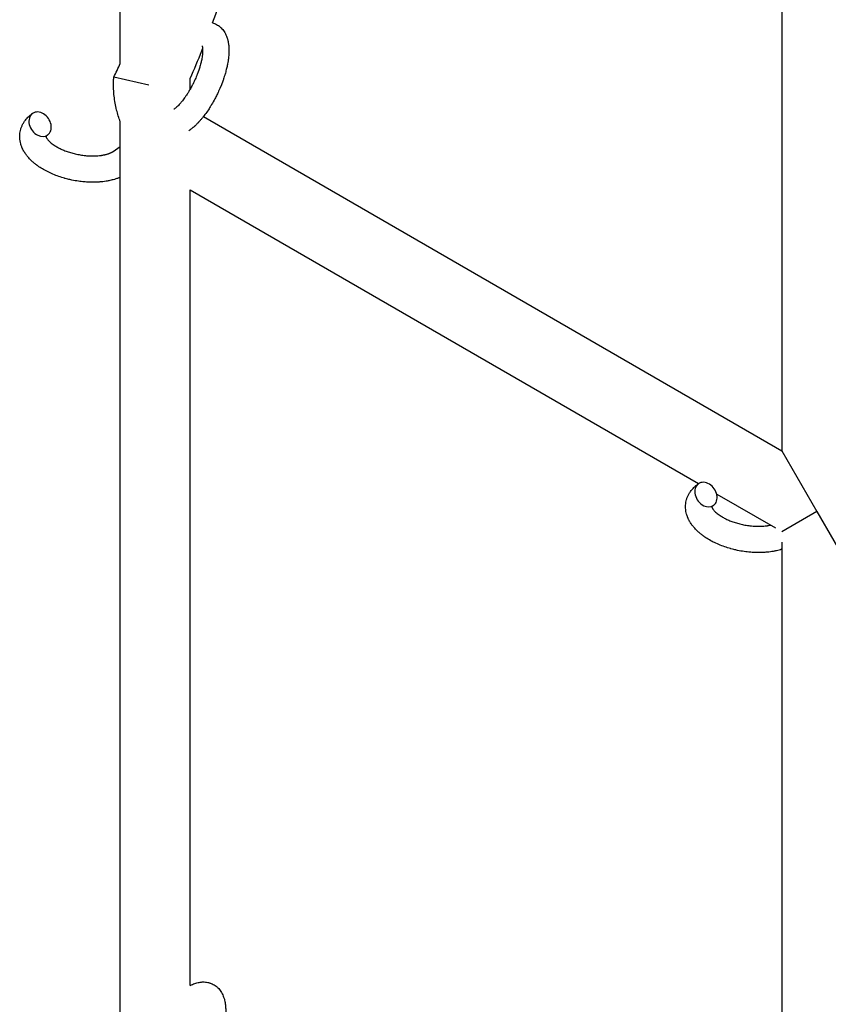
# Model space of a CAD drawing. Units: millimetres. Extents: x -5401 to 7886, y -6929 to 6915.
# Drawn here: x 3002 to 3186, y -3818 to -3594 of the extents above; entities that cross this region are included whole.
import ezdxf

# ---------------------------------------------------------------- set-up
doc = ezdxf.new("R2010")
doc.units = ezdxf.units.MM

# ---------------------------------------------------------------- blocks, each defined once
blk = doc.blocks.new('ИТ-04')
for p, q in [((6529.64, -3602.44), (6529.64, -3441.41)), ((6680.75, -3503.88), (6680.75, -3690.85)), ((6536.16, -3607.37), (6528.16, -3605.59)), ((6545.64, -3608.28), (6545.64, -3605.86)), ((6529.64, -3843.75), (6529.64, -3615.74)), ((6548.63, -3614.58), (6680.75, -3690.85)), ((6527.99, -3622.53), (6529.64, -3621.39)), ((6545.64, -3631.32), (6661.74, -3698.35)), ((6545.64, -3812.9), (6545.64, -3631.32)), ((6680.75, -3690.85), (6688.75, -3704.71)), ((6665.88, -3700.74), (6679.27, -3708.47)), ((6688.75, -3704.71), (6680.75, -3709.33)), ((6688.75, -3704.71), (6696.75, -3718.56)), ((6680.75, -3711.72), (6680.75, -3898.7))]:
    blk.add_line(p, q)
for centre, start_param, end_param in [((6547.23, -3596.8), 5.973484, 6.053873), ((6511.33, -3616.31), 0, 3.141593), ((6511.33, -3616.31), 3.141593, 5.355092), ((6511.33, -3616.31), 5.355092, 6.283185), ((6663.42, -3700.84), 3.141593, 5.355092), ((6663.42, -3700.84), 0, 3.141593), ((6663.42, -3700.84), 5.355092, 6.283185)]:
    blk.add_ellipse(centre, major_axis=(1.71, -2.47), ratio=0.769885, start_param=start_param, end_param=end_param)
for points, knots in [([(6550.71, -3593.17), (6551.73, -3590.54), (6552.58, -3587.84), (6556.03, -3576.97), (6558.12, -3568.62), (6561.27, -3551.74), (6562.32, -3543.21), (6563.36, -3526.07), (6563.35, -3517.47), (6562.28, -3500.33), (6561.22, -3491.8), (6558.05, -3474.92), (6555.95, -3466.58), (6551.13, -3451.47), (6548.26, -3444.77), (6545.64, -3437.99)], [0.0960607, 0.0960607, 0.0960607, 0.0960607, 0.1431078, 0.1431078, 0.2862157, 0.2862157, 0.4293235, 0.4293235, 0.5724314, 0.5724314, 0.7155392, 0.7155392, 0.858647, 0.858647, 0.9799114, 0.9799114, 0.9799114, 0.9799114]), ([(6550.71, -3593.17), (6550.78, -3593.18), (6550.84, -3593.2), (6551.06, -3593.28), (6551.23, -3593.35), (6551.54, -3593.49), (6551.7, -3593.58), (6551.99, -3593.76), (6552.14, -3593.86), (6552.34, -3594.02), (6552.4, -3594.07), (6552.53, -3594.18), (6552.59, -3594.24), (6552.66, -3594.3), (6552.66, -3594.31), (6552.8, -3594.44), (6552.92, -3594.57), (6553.15, -3594.86), (6553.27, -3595.01), (6553.47, -3595.32), (6553.57, -3595.49), (6553.75, -3595.84), (6553.83, -3596.03), (6553.91, -3596.22), (6553.91, -3596.22), (6553.97, -3596.37), (6554.02, -3596.5), (6554.1, -3596.74), (6554.12, -3596.84), (6554.17, -3596.99), (6554.18, -3597.05), (6554.2, -3597.13), (6554.21, -3597.15), (6554.25, -3597.35), (6554.29, -3597.53), (6554.35, -3597.85), (6554.36, -3597.99), (6554.39, -3598.14), (6554.39, -3598.15), (6554.39, -3598.19), (6554.4, -3598.23), (6554.41, -3598.39), (6554.42, -3598.52), (6554.44, -3598.66), (6554.44, -3598.67), (6554.44, -3598.72), (6554.44, -3598.77), (6554.45, -3598.88), (6554.45, -3598.95), (6554.45, -3599.01), (6554.46, -3599.02), (6554.46, -3599.06), (6554.46, -3599.09), (6554.46, -3599.28), (6554.46, -3599.44), (6554.46, -3599.61), (6554.46, -3599.62), (6554.46, -3599.75), (6554.46, -3599.88), (6554.45, -3600.1), (6554.45, -3600.19), (6554.42, -3600.5), (6554.41, -3600.71), (6554.36, -3601.24), (6554.32, -3601.56), (6554.23, -3602.1), (6554.19, -3602.32), (6554.15, -3602.56), (6554.15, -3602.58), (6554.12, -3602.68), (6554.11, -3602.77), (6554.02, -3603.19), (6553.95, -3603.52), (6553.77, -3604.2), (6553.67, -3604.55), (6553.55, -3604.97), (6553.53, -3605.05), (6553.44, -3605.34), (6553.38, -3605.54), (6553.23, -3605.98), (6553.15, -3606.22), (6553, -3606.61), (6552.94, -3606.77), (6552.88, -3606.95), (6552.87, -3606.98), (6552.84, -3607.03), (6552.83, -3607.06), (6552.77, -3607.24), (6552.71, -3607.38), (6552.64, -3607.55), (6552.63, -3607.58), (6552.59, -3607.67), (6552.56, -3607.74), (6552.36, -3608.24), (6552.16, -3608.66), (6551.97, -3609.09), (6551.97, -3609.09), (6551.95, -3609.12), (6551.94, -3609.14), (6551.78, -3609.48), (6551.63, -3609.79), (6551.4, -3610.24), (6551.32, -3610.39), (6551.01, -3610.97), (6550.77, -3611.4), (6550.36, -3612.07), (6550.21, -3612.32), (6549.96, -3612.72), (6549.86, -3612.87), (6549.51, -3613.4), (6549.25, -3613.76), (6548.87, -3614.27), (6548.75, -3614.43), (6548.49, -3614.76), (6548.34, -3614.94), (6548.06, -3615.27), (6547.93, -3615.43), (6547.76, -3615.62), (6547.72, -3615.66), (6547.68, -3615.7), (6547.67, -3615.71), (6547.62, -3615.77), (6547.58, -3615.81), (6547.5, -3615.91), (6547.45, -3615.96), (6547.39, -3616.01), (6547.39, -3616.02), (6547.31, -3616.09), (6547.25, -3616.17), (6547.11, -3616.3), (6547.04, -3616.37), (6546.88, -3616.53), (6546.77, -3616.63), (6546.66, -3616.73), (6546.66, -3616.74), (6546.64, -3616.76), (6546.63, -3616.77), (6546.54, -3616.85), (6546.46, -3616.92), (6546.34, -3617.02), (6546.3, -3617.06), (6546.13, -3617.2), (6546.01, -3617.3), (6545.83, -3617.45), (6545.76, -3617.5), (6545.57, -3617.64), (6545.44, -3617.74), (6545.31, -3617.83)], [19.864454, 19.864454, 19.864454, 19.864454, 20.544166, 20.544166, 22.379396, 22.379396, 24.201978, 24.201978, 26.035285, 26.035285, 26.908625, 26.908625, 27.804597, 27.804597, 27.902791, 27.902791, 29.829026, 29.829026, 31.840388, 31.840388, 33.966332, 33.966332, 36.162707, 36.162707, 36.238629, 36.238629, 37.845107, 37.845107, 38.961572, 38.961572, 39.623994, 39.623994, 39.848022, 39.848022, 41.850937, 41.850937, 43.411532, 43.411532, 43.493869, 43.493869, 43.851835, 43.851835, 45.244382, 45.244382, 45.325434, 45.325434, 45.846808, 45.846808, 46.479913, 46.479913, 46.559308, 46.559308, 46.880344, 46.880344, 48.516477, 48.516477, 48.599857, 48.599857, 49.895381, 49.895381, 50.786687, 50.786687, 52.910419, 52.910419, 55.923427, 55.923427, 57.979686, 57.979686, 58.110248, 58.110248, 58.931046, 58.931046, 61.927033, 61.927033, 64.989532, 64.989532, 65.697014, 65.697014, 67.467525, 67.467525, 69.543357, 69.543357, 70.902592, 70.902592, 71.126108, 71.126108, 71.396505, 71.396505, 72.641228, 72.641228, 72.885082, 72.885082, 73.462987, 73.462987, 77.212003, 77.212003, 77.219253, 77.219253, 77.458057, 77.458057, 80.211549, 80.211549, 81.536079, 81.536079, 85.528742, 85.528742, 87.96927, 87.96927, 89.444695, 89.444695, 93.285903, 93.285903, 94.970583, 94.970583, 97.048697, 97.048697, 98.912678, 98.912678, 99.386212, 99.386212, 99.520474, 99.520474, 100.064493, 100.064493, 100.723485, 100.723485, 100.805961, 100.805961, 101.729175, 101.729175, 102.644445, 102.644445, 104.028891, 104.028891, 104.096177, 104.096177, 104.29249, 104.29249, 105.280101, 105.280101, 105.884556, 105.884556, 107.484051, 107.484051, 108.303506, 108.303506, 110, 110, 110, 110]), ([(6548.33, -3598.42), (6548.33, -3598.42), (6548.33, -3598.42), (6548.34, -3598.44), (6548.35, -3598.47), (6548.37, -3598.54), (6548.38, -3598.59), (6548.41, -3598.72), (6548.42, -3598.8), (6548.43, -3598.88), (6548.43, -3598.88), (6548.44, -3598.96), (6548.45, -3599.04), (6548.45, -3599.13), (6548.45, -3599.14), (6548.46, -3599.17), (6548.46, -3599.19), (6548.46, -3599.24), (6548.46, -3599.27), (6548.46, -3599.33), (6548.46, -3599.36), (6548.46, -3599.42), (6548.46, -3599.46), (6548.46, -3599.57), (6548.46, -3599.63), (6548.46, -3599.71), (6548.46, -3599.71), (6548.46, -3599.81), (6548.45, -3599.92), (6548.44, -3600.08), (6548.44, -3600.14), (6548.42, -3600.28), (6548.42, -3600.36), (6548.4, -3600.54), (6548.38, -3600.63), (6548.35, -3600.9), (6548.32, -3601.1), (6548.25, -3601.45), (6548.22, -3601.61), (6548.16, -3601.9), (6548.13, -3602.03), (6548.02, -3602.47), (6547.94, -3602.79), (6547.81, -3603.24), (6547.77, -3603.36), (6547.68, -3603.64), (6547.63, -3603.8), (6547.56, -3604.02), (6547.54, -3604.08), (6547.42, -3604.42), (6547.31, -3604.7), (6547.18, -3605.05), (6547.14, -3605.14), (6546.96, -3605.59), (6546.8, -3605.96), (6546.55, -3606.51), (6546.46, -3606.69), (6546.36, -3606.91), (6546.33, -3606.96), (6546.29, -3607.05), (6546.26, -3607.11), (6546.19, -3607.25), (6546.14, -3607.34), (6545.95, -3607.72), (6545.79, -3607.99), (6545.6, -3608.35), (6545.56, -3608.41), (6545.45, -3608.6), (6545.38, -3608.71), (6545.31, -3608.83), (6545.31, -3608.84), (6545.3, -3608.85), (6545.3, -3608.85), (6545.18, -3609.05), (6545.05, -3609.26), (6544.83, -3609.59), (6544.74, -3609.73), (6544.6, -3609.94), (6544.54, -3610.02), (6544.43, -3610.18), (6544.38, -3610.25), (6544.21, -3610.48), (6544.1, -3610.63), (6543.9, -3610.89), (6543.82, -3610.99), (6543.72, -3611.11), (6543.71, -3611.12), (6543.53, -3611.34), (6543.35, -3611.55), (6543.14, -3611.77), (6543.11, -3611.81), (6542.97, -3611.95), (6542.86, -3612.07), (6542.64, -3612.29), (6542.52, -3612.4), (6542.29, -3612.59), (6542.18, -3612.68), (6542.06, -3612.77), (6542.05, -3612.79), (6541.98, -3612.83), (6541.94, -3612.87), (6541.89, -3612.9)], [0, 0, 0, 0, 1.575291, 1.575291, 3.090668, 3.090668, 4.92829, 4.92829, 6.675585, 6.675585, 6.765911, 6.765911, 8.207292, 8.207292, 8.396707, 8.396707, 8.690182, 8.690182, 9.246312, 9.246312, 9.625246, 9.625246, 10.207237, 10.207237, 11.124368, 11.124368, 11.189885, 11.189885, 12.507562, 12.507562, 13.202993, 13.202993, 14.189744, 14.189744, 15.216101, 15.216101, 17.22641, 17.22641, 18.861106, 18.861106, 20.100402, 20.100402, 23.081764, 23.081764, 24.172741, 24.172741, 25.582052, 25.582052, 26.154993, 26.154993, 28.573757, 28.573757, 29.309831, 29.309831, 32.539532, 32.539532, 34.153673, 34.153673, 34.555117, 34.555117, 35.03415, 35.03415, 35.841387, 35.841387, 38.455407, 38.455407, 39.106429, 39.106429, 40.226327, 40.226327, 40.272175, 40.272175, 40.286848, 40.286848, 42.296797, 42.296797, 43.715298, 43.715298, 44.576436, 44.576436, 45.407113, 45.407113, 47.15712, 47.15712, 48.427705, 48.427705, 48.594169, 48.594169, 51.344369, 51.344369, 51.862928, 51.862928, 53.626617, 53.626617, 55.650267, 55.650267, 57.673918, 57.673918, 58.013622, 58.013622, 59, 59, 59, 59]), ([(6545.64, -3605.86), (6546.54, -3603.77), (6547.42, -3601.66), (6548.34, -3599.41), (6548.4, -3599.26), (6548.45, -3599.12)], [0.0200886, 0.0200886, 0.0200886, 0.0200886, 0.05809128, 0.05809128, 0.06068323, 0.06068323, 0.06068323, 0.06068323]), ([(6529.64, -3615.74), (6529.35, -3614.86), (6529.03, -3613.98), (6528.55, -3612.03), (6528.36, -3610.97), (6528.13, -3608.82), (6528.08, -3607.74), (6528.12, -3606.31), (6528.13, -3605.95), (6528.16, -3605.59)], [0.616437, 0.616437, 0.616437, 0.616437, 0.7200573, 0.7200573, 0.8400668, 0.8400668, 0.9600764, 0.9600764, 1, 1, 1, 1]), ([(6529.64, -3628.43), (6529.54, -3628.47), (6529.44, -3628.51), (6529.32, -3628.56), (6529.3, -3628.57), (6529.19, -3628.61), (6529.11, -3628.64), (6528.9, -3628.71), (6528.77, -3628.75), (6528.64, -3628.8), (6528.63, -3628.8), (6528.43, -3628.87), (6528.23, -3628.92), (6527.71, -3629.07), (6527.36, -3629.14), (6526.98, -3629.23), (6526.95, -3629.23), (6526.91, -3629.24), (6526.91, -3629.24), (6526.74, -3629.27), (6526.58, -3629.3), (6526.17, -3629.36), (6525.93, -3629.4), (6525.53, -3629.44), (6525.38, -3629.46), (6524.94, -3629.5), (6524.66, -3629.52), (6524.29, -3629.54), (6524.19, -3629.54), (6524.04, -3629.55), (6523.99, -3629.55), (6523.79, -3629.55), (6523.65, -3629.56), (6523.44, -3629.56), (6523.37, -3629.56), (6523.28, -3629.56), (6523.25, -3629.56), (6523.21, -3629.56), (6523.18, -3629.56), (6523.11, -3629.56), (6523.05, -3629.56), (6522.97, -3629.56), (6522.94, -3629.56), (6522.47, -3629.53), (6522.03, -3629.51), (6521.58, -3629.49), (6521.57, -3629.49), (6521.56, -3629.48), (6521.55, -3629.48), (6521.53, -3629.48), (6521.51, -3629.48), (6521.25, -3629.46), (6521, -3629.43), (6520.52, -3629.38), (6520.3, -3629.35), (6519.57, -3629.25), (6519.06, -3629.16), (6518.26, -3628.99), (6517.96, -3628.92), (6517.46, -3628.8), (6517.25, -3628.74), (6517.01, -3628.68), (6516.97, -3628.67), (6516.49, -3628.52), (6516.04, -3628.39), (6515.14, -3628.08), (6514.69, -3627.9), (6513.82, -3627.54), (6513.4, -3627.34), (6512.6, -3626.94), (6512.22, -3626.73), (6511.49, -3626.29), (6511.15, -3626.07), (6510.76, -3625.79), (6510.71, -3625.75), (6510.45, -3625.56), (6510.25, -3625.4), (6510, -3625.21), (6509.95, -3625.17), (6509.71, -3624.96), (6509.51, -3624.79), (6509.32, -3624.6), (6509.31, -3624.6), (6509.3, -3624.59), (6509.3, -3624.58), (6509.16, -3624.45), (6509.03, -3624.32), (6508.8, -3624.08), (6508.7, -3623.96), (6508.56, -3623.8), (6508.52, -3623.75), (6508.47, -3623.69), (6508.46, -3623.68), (6508.4, -3623.61), (6508.35, -3623.54), (6508.17, -3623.31), (6508.05, -3623.15), (6507.77, -3622.74), (6507.62, -3622.49), (6507.44, -3622.15), (6507.4, -3622.07), (6507.29, -3621.85), (6507.23, -3621.71), (6507.16, -3621.55), (6507.15, -3621.53), (6507.05, -3621.27), (6506.97, -3621.03), (6506.84, -3620.57), (6506.8, -3620.36), (6506.75, -3620.12), (6506.75, -3620.1), (6506.71, -3619.85), (6506.68, -3619.62), (6506.66, -3619.17), (6506.66, -3618.94), (6506.69, -3618.5), (6506.72, -3618.28), (6506.79, -3617.85), (6506.84, -3617.63), (6506.93, -3617.33), (6506.96, -3617.25), (6507.04, -3617.04), (6507.08, -3616.92), (6507.22, -3616.6), (6507.31, -3616.4), (6507.53, -3616), (6507.65, -3615.81), (6507.9, -3615.47), (6508.02, -3615.32), (6508.17, -3615.13), (6508.2, -3615.1), (6508.23, -3615.06), (6508.24, -3615.06), (6508.28, -3615.01), (6508.33, -3614.95), (6508.49, -3614.79), (6508.61, -3614.67), (6508.73, -3614.55), (6508.74, -3614.54), (6508.94, -3614.36), (6509.14, -3614.19), (6509.44, -3613.97), (6509.53, -3613.9), (6509.62, -3613.84)], [6.743231, 6.743231, 6.743231, 6.743231, 7.783705, 7.783705, 8.017823, 8.017823, 8.872734, 8.872734, 10.121087, 10.121087, 10.239693, 10.239693, 12.120776, 12.120776, 15.322865, 15.322865, 15.656599, 15.656599, 15.663143, 15.663143, 17.189745, 17.189745, 19.31373, 19.31373, 20.688197, 20.688197, 23.076261, 23.076261, 23.913976, 23.913976, 24.339738, 24.339738, 25.541324, 25.541324, 26.111915, 26.111915, 26.301489, 26.301489, 26.513619, 26.513619, 26.933084, 26.933084, 27.196506, 27.196506, 30.801276, 30.801276, 30.878715, 30.878715, 30.948671, 30.948671, 31.049756, 31.049756, 33.10809, 33.10809, 34.913355, 34.913355, 39.043225, 39.043225, 41.493032, 41.493032, 43.237001, 43.237001, 43.518611, 43.518611, 47.325781, 47.325781, 51.320715, 51.320715, 55.225404, 55.225404, 59.037147, 59.037147, 62.747048, 62.747048, 63.381704, 63.381704, 65.763728, 65.763728, 66.339981, 66.339981, 68.819528, 68.819528, 68.905619, 68.905619, 68.977034, 68.977034, 70.753972, 70.753972, 72.272022, 72.272022, 72.931361, 72.931361, 73.022459, 73.022459, 73.882945, 73.882945, 75.952545, 75.952545, 78.914214, 78.914214, 79.898581, 79.898581, 81.465738, 81.465738, 81.703915, 81.703915, 84.33989, 84.33989, 86.632353, 86.632353, 86.847338, 86.847338, 89.254604, 89.254604, 91.590734, 91.590734, 93.883705, 93.883705, 96.160269, 96.160269, 97.134274, 97.134274, 98.446054, 98.446054, 100.765871, 100.765871, 103.145634, 103.145634, 105.150939, 105.150939, 105.611524, 105.611524, 105.667888, 105.667888, 106.380473, 106.380473, 108.08174, 108.08174, 108.189395, 108.189395, 110.903181, 110.903181, 112, 112, 112, 112]), ([(6513.03, -3618.77), (6512.97, -3618.82), (6512.91, -3618.87), (6512.86, -3618.91), (6512.85, -3618.92), (6512.81, -3618.95), (6512.78, -3618.98), (6512.72, -3619.04), (6512.71, -3619.06), (6512.68, -3619.1), (6512.67, -3619.11), (6512.67, -3619.12), (6512.67, -3619.12), (6512.66, -3619.13), (6512.66, -3619.14), (6512.66, -3619.13), (6512.66, -3619.13), (6512.66, -3619.12), (6512.66, -3619.12), (6512.66, -3619.12)], [0, 0, 0, 0, 2, 2, 2.214263, 2.214263, 3.942695, 3.942695, 5.758704, 5.758704, 7.37728, 7.37728, 7.475749, 7.475749, 9.118858, 9.118858, 9.481056, 9.481056, 9.552246, 9.552246, 9.552246, 9.552246]), ([(6512.66, -3619.13), (6512.66, -3619.13), (6512.66, -3619.13), (6512.66, -3619.14), (6512.66, -3619.13), (6512.66, -3619.13), (6512.66, -3619.12), (6512.66, -3619.12), (6512.66, -3619.12), (6512.66, -3619.12)], [0.931443, 0.931443, 0.931443, 0.931443, 0.965483, 0.965483, 1.745999, 1.745999, 2.945999, 2.945999, 3.024105, 3.024105, 3.024105, 3.024105]), ([(6512.67, -3619.12), (6512.67, -3619.13), (6512.67, -3619.14), (6512.68, -3619.17), (6512.69, -3619.2), (6512.71, -3619.26), (6512.73, -3619.3), (6512.77, -3619.4), (6512.8, -3619.46), (6512.86, -3619.55), (6512.89, -3619.59), (6512.94, -3619.66), (6512.96, -3619.7), (6513.06, -3619.83), (6513.13, -3619.92), (6513.31, -3620.11), (6513.41, -3620.21), (6513.63, -3620.42), (6513.75, -3620.53), (6514.01, -3620.74), (6514.15, -3620.84), (6514.45, -3621.06), (6514.61, -3621.16), (6514.82, -3621.29), (6514.86, -3621.31), (6514.91, -3621.34), (6514.91, -3621.35), (6515.05, -3621.43), (6515.18, -3621.5), (6515.56, -3621.71), (6515.83, -3621.85), (6516.4, -3622.11), (6516.7, -3622.24), (6517.33, -3622.49), (6517.67, -3622.61), (6518.36, -3622.83), (6518.72, -3622.93), (6519.46, -3623.11), (6519.84, -3623.19), (6520.61, -3623.33), (6521, -3623.39), (6521.76, -3623.48), (6522.14, -3623.52), (6522.76, -3623.55), (6523.01, -3623.55), (6523.36, -3623.56), (6523.46, -3623.56), (6523.66, -3623.56), (6523.76, -3623.56), (6524, -3623.54), (6524.13, -3623.54), (6524.36, -3623.53), (6524.45, -3623.52), (6524.76, -3623.49), (6524.98, -3623.47), (6525.22, -3623.44), (6525.24, -3623.44), (6525.28, -3623.43), (6525.29, -3623.43), (6525.34, -3623.42), (6525.38, -3623.42), (6525.49, -3623.4), (6525.56, -3623.39), (6525.77, -3623.35), (6525.91, -3623.32), (6526.09, -3623.28), (6526.13, -3623.27), (6526.25, -3623.24), (6526.32, -3623.23), (6526.41, -3623.2), (6526.42, -3623.2), (6526.52, -3623.17), (6526.6, -3623.15), (6526.78, -3623.1), (6526.87, -3623.07), (6527.02, -3623.01), (6527.08, -3622.99), (6527.19, -3622.95), (6527.24, -3622.93), (6527.36, -3622.88), (6527.42, -3622.85), (6527.49, -3622.82), (6527.51, -3622.81), (6527.62, -3622.76), (6527.7, -3622.71), (6527.81, -3622.65), (6527.82, -3622.64), (6527.89, -3622.6), (6527.94, -3622.57), (6527.99, -3622.53)], [1.722427, 1.722427, 1.722427, 1.722427, 3.017649, 3.017649, 4.609864, 4.609864, 6.285438, 6.285438, 8.067082, 8.067082, 9.074753, 9.074753, 9.974078, 9.974078, 12.02219, 12.02219, 14.089357, 14.089357, 16.103217, 16.103217, 18.117076, 18.117076, 20.128041, 20.128041, 20.593157, 20.593157, 20.673876, 20.673876, 22.131109, 22.131109, 24.888511, 24.888511, 27.749648, 27.749648, 30.704237, 30.704237, 33.745559, 33.745559, 36.870734, 36.870734, 40.049977, 40.049977, 43.142751, 43.142751, 45.27443, 45.27443, 46.148629, 46.148629, 47.012679, 47.012679, 48.241435, 48.241435, 49.062222, 49.062222, 51.152464, 51.152464, 51.361832, 51.361832, 51.514038, 51.514038, 51.874936, 51.874936, 52.614802, 52.614802, 54.071382, 54.071382, 54.553725, 54.553725, 55.426148, 55.426148, 55.585334, 55.585334, 56.580438, 56.580438, 57.774421, 57.774421, 58.607151, 58.607151, 59.409691, 59.409691, 60.426812, 60.426812, 60.632662, 60.632662, 62.430296, 62.430296, 62.654013, 62.654013, 64, 64, 64, 64]), ([(6680.75, -3713.32), (6680.73, -3713.33), (6680.72, -3713.33), (6680.52, -3713.4), (6680.33, -3713.45), (6679.93, -3713.56), (6679.72, -3713.61), (6679.39, -3713.69), (6679.27, -3713.71), (6679.14, -3713.74), (6679.13, -3713.74), (6679.08, -3713.75), (6679.04, -3713.76), (6679.01, -3713.77), (6679.01, -3713.77), (6678.84, -3713.8), (6678.67, -3713.83), (6678.26, -3713.89), (6678.03, -3713.93), (6677.63, -3713.97), (6677.47, -3713.99), (6677.04, -3714.03), (6676.76, -3714.05), (6676.38, -3714.07), (6676.28, -3714.07), (6676.13, -3714.08), (6676.08, -3714.08), (6675.89, -3714.08), (6675.74, -3714.08), (6675.53, -3714.09), (6675.46, -3714.09), (6675.37, -3714.09), (6675.35, -3714.09), (6675.3, -3714.09), (6675.28, -3714.09), (6675.2, -3714.08), (6675.15, -3714.08), (6675.07, -3714.08), (6675.04, -3714.08), (6674.74, -3714.07), (6674.49, -3714.06), (6674.05, -3714.04), (6673.87, -3714.02), (6673.68, -3714.01), (6673.67, -3714.01), (6673.65, -3714.01), (6673.64, -3714.01), (6673.62, -3714.01), (6673.61, -3714.01), (6673.34, -3713.98), (6673.09, -3713.96), (6672.62, -3713.91), (6672.39, -3713.88), (6671.67, -3713.77), (6671.16, -3713.68), (6670.36, -3713.52), (6670.06, -3713.45), (6669.55, -3713.33), (6669.34, -3713.27), (6669.1, -3713.2), (6669.07, -3713.19), (6668.59, -3713.04), (6668.14, -3712.92), (6667.24, -3712.6), (6666.79, -3712.43), (6665.92, -3712.06), (6665.5, -3711.87), (6664.7, -3711.47), (6664.32, -3711.26), (6663.59, -3710.82), (6663.24, -3710.59), (6662.86, -3710.32), (6662.8, -3710.28), (6662.55, -3710.08), (6662.34, -3709.93), (6662.09, -3709.73), (6662.05, -3709.69), (6661.8, -3709.49), (6661.61, -3709.31), (6661.42, -3709.13), (6661.41, -3709.12), (6661.4, -3709.11), (6661.39, -3709.11), (6661.26, -3708.97), (6661.13, -3708.85), (6660.9, -3708.6), (6660.8, -3708.49), (6660.65, -3708.32), (6660.61, -3708.27), (6660.56, -3708.22), (6660.56, -3708.21), (6660.5, -3708.13), (6660.44, -3708.07), (6660.27, -3707.84), (6660.14, -3707.67), (6659.87, -3707.26), (6659.72, -3707.02), (6659.54, -3706.68), (6659.49, -3706.6), (6659.39, -3706.37), (6659.33, -3706.23), (6659.26, -3706.08), (6659.25, -3706.05), (6659.14, -3705.8), (6659.06, -3705.56), (6658.94, -3705.1), (6658.9, -3704.88), (6658.85, -3704.65), (6658.84, -3704.63), (6658.8, -3704.38), (6658.78, -3704.15), (6658.76, -3703.7), (6658.76, -3703.47), (6658.79, -3703.03), (6658.81, -3702.81), (6658.89, -3702.37), (6658.94, -3702.16), (6659.03, -3701.86), (6659.06, -3701.77), (6659.13, -3701.57), (6659.18, -3701.45), (6659.31, -3701.13), (6659.41, -3700.93), (6659.63, -3700.53), (6659.75, -3700.34), (6659.99, -3699.99), (6660.12, -3699.85), (6660.26, -3699.66), (6660.29, -3699.63), (6660.33, -3699.59), (6660.33, -3699.59), (6660.38, -3699.53), (6660.42, -3699.48), (6660.59, -3699.31), (6660.71, -3699.2), (6660.83, -3699.08), (6660.84, -3699.07), (6661.04, -3698.89), (6661.24, -3698.72), (6661.54, -3698.49), (6661.62, -3698.43), (6661.71, -3698.37)], [10.121087, 10.121087, 10.121087, 10.121087, 10.239693, 10.239693, 12.120776, 12.120776, 14.12249, 14.12249, 15.20199, 15.20199, 15.322865, 15.322865, 15.656599, 15.656599, 15.663143, 15.663143, 17.189745, 17.189745, 19.31373, 19.31373, 20.688197, 20.688197, 23.076261, 23.076261, 23.913976, 23.913976, 24.339738, 24.339738, 25.541324, 25.541324, 26.111915, 26.111915, 26.301489, 26.301489, 26.513619, 26.513619, 26.933084, 26.933084, 27.196506, 27.196506, 29.332489, 29.332489, 30.801276, 30.801276, 30.878715, 30.878715, 30.948671, 30.948671, 31.049756, 31.049756, 33.10809, 33.10809, 34.913355, 34.913355, 39.043225, 39.043225, 41.493032, 41.493032, 43.237001, 43.237001, 43.518611, 43.518611, 47.325781, 47.325781, 51.320715, 51.320715, 55.225404, 55.225404, 59.037147, 59.037147, 62.747048, 62.747048, 63.381704, 63.381704, 65.763728, 65.763728, 66.339981, 66.339981, 68.819528, 68.819528, 68.905619, 68.905619, 68.977034, 68.977034, 70.753972, 70.753972, 72.272022, 72.272022, 72.931361, 72.931361, 73.022459, 73.022459, 73.882945, 73.882945, 75.952545, 75.952545, 78.914214, 78.914214, 79.898581, 79.898581, 81.465738, 81.465738, 81.703915, 81.703915, 84.33989, 84.33989, 86.632353, 86.632353, 86.847338, 86.847338, 89.254604, 89.254604, 91.590734, 91.590734, 93.883705, 93.883705, 96.160269, 96.160269, 97.134274, 97.134274, 98.446054, 98.446054, 100.765871, 100.765871, 103.145634, 103.145634, 105.150939, 105.150939, 105.611524, 105.611524, 105.667888, 105.667888, 106.380473, 106.380473, 108.08174, 108.08174, 108.189395, 108.189395, 110.903181, 110.903181, 112, 112, 112, 112]), ([(6665.13, -3703.3), (6665.06, -3703.35), (6665, -3703.39), (6664.95, -3703.44), (6664.95, -3703.44), (6664.91, -3703.48), (6664.87, -3703.51), (6664.82, -3703.57), (6664.8, -3703.59), (6664.77, -3703.62), (6664.77, -3703.63), (6664.76, -3703.65), (6664.76, -3703.65), (6664.76, -3703.66), (6664.75, -3703.67), (6664.75, -3703.66), (6664.76, -3703.66), (6664.76, -3703.65), (6664.76, -3703.65), (6664.76, -3703.65)], [0, 0, 0, 0, 2, 2, 2.214263, 2.214263, 3.942695, 3.942695, 5.758704, 5.758704, 7.37728, 7.37728, 7.475749, 7.475749, 9.118858, 9.118858, 9.481056, 9.481056, 9.552246, 9.552246, 9.552246, 9.552246]), ([(6664.75, -3703.66), (6664.75, -3703.66), (6664.75, -3703.66), (6664.75, -3703.67), (6664.75, -3703.66), (6664.76, -3703.65), (6664.76, -3703.65), (6664.76, -3703.65), (6664.76, -3703.65), (6664.76, -3703.65)], [0.931443, 0.931443, 0.931443, 0.931443, 0.965483, 0.965483, 1.745999, 1.745999, 2.945999, 2.945999, 3.024105, 3.024105, 3.024105, 3.024105]), ([(6664.76, -3703.65), (6664.76, -3703.66), (6664.77, -3703.67), (6664.77, -3703.7), (6664.78, -3703.73), (6664.8, -3703.79), (6664.82, -3703.83), (6664.87, -3703.93), (6664.9, -3703.98), (6664.96, -3704.08), (6664.98, -3704.12), (6665.03, -3704.19), (6665.06, -3704.23), (6665.15, -3704.35), (6665.23, -3704.45), (6665.41, -3704.64), (6665.51, -3704.74), (6665.73, -3704.95), (6665.85, -3705.05), (6666.11, -3705.26), (6666.25, -3705.37), (6666.55, -3705.58), (6666.71, -3705.69), (6666.92, -3705.82), (6666.96, -3705.84), (6667, -3705.87), (6667.01, -3705.87), (6667.14, -3705.95), (6667.27, -3706.03), (6667.66, -3706.24), (6667.92, -3706.38), (6668.49, -3706.64), (6668.79, -3706.77), (6669.43, -3707.02), (6669.76, -3707.13), (6670.45, -3707.35), (6670.81, -3707.45), (6671.55, -3707.64), (6671.93, -3707.72), (6672.7, -3707.86), (6673.09, -3707.92), (6673.73, -3708), (6673.98, -3708.02), (6674.35, -3708.05), (6674.48, -3708.06), (6674.86, -3708.08), (6675.11, -3708.08), (6675.46, -3708.09), (6675.56, -3708.09), (6675.76, -3708.08), (6675.86, -3708.08), (6676.09, -3708.07), (6676.23, -3708.07), (6676.46, -3708.05), (6676.55, -3708.05), (6676.86, -3708.02), (6677.07, -3707.99), (6677.31, -3707.97), (6677.33, -3707.96), (6677.37, -3707.96), (6677.39, -3707.95), (6677.44, -3707.95), (6677.47, -3707.94), (6677.58, -3707.93), (6677.66, -3707.91), (6677.86, -3707.87), (6678, -3707.85), (6678.14, -3707.82)], [1.722427, 1.722427, 1.722427, 1.722427, 3.017649, 3.017649, 4.609864, 4.609864, 6.285438, 6.285438, 8.067082, 8.067082, 9.074753, 9.074753, 9.974078, 9.974078, 12.02219, 12.02219, 14.089357, 14.089357, 16.103217, 16.103217, 18.117076, 18.117076, 20.128041, 20.128041, 20.593157, 20.593157, 20.673876, 20.673876, 22.131109, 22.131109, 24.888511, 24.888511, 27.749648, 27.749648, 30.704237, 30.704237, 33.745559, 33.745559, 36.870734, 36.870734, 40.049977, 40.049977, 42.101559, 42.101559, 43.142751, 43.142751, 45.27443, 45.27443, 46.148629, 46.148629, 47.012679, 47.012679, 48.241435, 48.241435, 49.062222, 49.062222, 51.152464, 51.152464, 51.361832, 51.361832, 51.514038, 51.514038, 51.874936, 51.874936, 52.614802, 52.614802, 54.071382, 54.071382, 54.071382, 54.071382]), ([(6545.64, -3812.9), (6545.72, -3812.86), (6545.8, -3812.81), (6546.04, -3812.69), (6546.21, -3812.61), (6546.55, -3812.48), (6546.72, -3812.41), (6547.06, -3812.3), (6547.23, -3812.25), (6547.56, -3812.18), (6547.71, -3812.15), (6547.89, -3812.12), (6547.91, -3812.12), (6548, -3812.11), (6548.07, -3812.1), (6548.19, -3812.09), (6548.25, -3812.09), (6548.39, -3812.08), (6548.46, -3812.07), (6548.72, -3812.07), (6548.91, -3812.08), (6549.28, -3812.11), (6549.46, -3812.14), (6549.75, -3812.2), (6549.85, -3812.23), (6549.96, -3812.26), (6549.97, -3812.26), (6550.03, -3812.28), (6550.1, -3812.3), (6550.32, -3812.37), (6550.49, -3812.44), (6550.8, -3812.59), (6550.95, -3812.67), (6551.25, -3812.85), (6551.39, -3812.95), (6551.6, -3813.11), (6551.66, -3813.16), (6551.79, -3813.27), (6551.85, -3813.33), (6551.92, -3813.39), (6551.92, -3813.4), (6552.06, -3813.53), (6552.18, -3813.67), (6552.41, -3813.95), (6552.52, -3814.1), (6552.73, -3814.42), (6552.83, -3814.59), (6553.01, -3814.94), (6553.09, -3815.12), (6553.17, -3815.31), (6553.17, -3815.32), (6553.23, -3815.46), (6553.28, -3815.6), (6553.35, -3815.83), (6553.38, -3815.93), (6553.43, -3816.09), (6553.44, -3816.14), (6553.46, -3816.22), (6553.47, -3816.24), (6553.51, -3816.44), (6553.55, -3816.62), (6553.61, -3816.94), (6553.62, -3817.09), (6553.64, -3817.24), (6553.65, -3817.25), (6553.65, -3817.29), (6553.65, -3817.32), (6553.67, -3817.48), (6553.68, -3817.61), (6553.69, -3817.75), (6553.69, -3817.76), (6553.7, -3817.82), (6553.7, -3817.87), (6553.71, -3817.98), (6553.71, -3818.04), (6553.71, -3818.11), (6553.71, -3818.11), (6553.72, -3818.15), (6553.72, -3818.18), (6553.72, -3818.37), (6553.72, -3818.53), (6553.72, -3818.7), (6553.72, -3818.71), (6553.72, -3818.85), (6553.72, -3818.97), (6553.71, -3819.19), (6553.71, -3819.28), (6553.68, -3819.59), (6553.67, -3819.81), (6553.62, -3820.34), (6553.57, -3820.65), (6553.49, -3821.2), (6553.45, -3821.42), (6553.41, -3821.65), (6553.4, -3821.67), (6553.38, -3821.77), (6553.37, -3821.86), (6553.28, -3822.28), (6553.2, -3822.61), (6553.03, -3823.29), (6552.93, -3823.64), (6552.81, -3824.07), (6552.79, -3824.15), (6552.7, -3824.43), (6552.64, -3824.63), (6552.49, -3825.07), (6552.41, -3825.31), (6552.26, -3825.71), (6552.2, -3825.86), (6552.14, -3826.04), (6552.13, -3826.07), (6552.1, -3826.13), (6552.09, -3826.16), (6552.02, -3826.33), (6551.97, -3826.47), (6551.9, -3826.65), (6551.89, -3826.67), (6551.85, -3826.77), (6551.82, -3826.83), (6551.61, -3827.33), (6551.42, -3827.75), (6551.23, -3828.18), (6551.23, -3828.18), (6551.21, -3828.21), (6551.2, -3828.24), (6551.04, -3828.57), (6550.89, -3828.88), (6550.66, -3829.34), (6550.58, -3829.48), (6550.27, -3830.06), (6550.03, -3830.49), (6549.62, -3831.17), (6549.47, -3831.42), (6549.21, -3831.82), (6549.12, -3831.96), (6548.77, -3832.49), (6548.51, -3832.86), (6548.13, -3833.37), (6548.01, -3833.52), (6547.75, -3833.85), (6547.6, -3834.03), (6547.32, -3834.37), (6547.19, -3834.52), (6547.02, -3834.71), (6546.98, -3834.75), (6546.94, -3834.8), (6546.93, -3834.81), (6546.88, -3834.86), (6546.84, -3834.9), (6546.75, -3835), (6546.71, -3835.05), (6546.65, -3835.11), (6546.65, -3835.11), (6546.57, -3835.19), (6546.51, -3835.26), (6546.37, -3835.39), (6546.3, -3835.46), (6546.13, -3835.63), (6546.03, -3835.72), (6545.92, -3835.83), (6545.92, -3835.83), (6545.9, -3835.85), (6545.88, -3835.86), (6545.8, -3835.94), (6545.72, -3836.01), (6545.6, -3836.11), (6545.56, -3836.15), (6545.39, -3836.29), (6545.27, -3836.39), (6545.09, -3836.54), (6545.02, -3836.59), (6544.83, -3836.74), (6544.7, -3836.83), (6544.57, -3836.92)], [3.610494, 3.610494, 3.610494, 3.610494, 4.608994, 4.608994, 6.611437, 6.611437, 8.613879, 8.613879, 10.60053, 10.60053, 12.274918, 12.274918, 12.550029, 12.550029, 13.270757, 13.270757, 13.912186, 13.912186, 14.707317, 14.707317, 16.736339, 16.736339, 18.671984, 18.671984, 19.810589, 19.810589, 19.864454, 19.864454, 20.544166, 20.544166, 22.379396, 22.379396, 24.201978, 24.201978, 26.035285, 26.035285, 26.908625, 26.908625, 27.804597, 27.804597, 27.902791, 27.902791, 29.829026, 29.829026, 31.840388, 31.840388, 33.966332, 33.966332, 36.162707, 36.162707, 36.238629, 36.238629, 37.845107, 37.845107, 38.961572, 38.961572, 39.623994, 39.623994, 39.848022, 39.848022, 41.850937, 41.850937, 43.411532, 43.411532, 43.493869, 43.493869, 43.851835, 43.851835, 45.244382, 45.244382, 45.325434, 45.325434, 45.846808, 45.846808, 46.479913, 46.479913, 46.559308, 46.559308, 46.880344, 46.880344, 48.516477, 48.516477, 48.599857, 48.599857, 49.895381, 49.895381, 50.786687, 50.786687, 52.910419, 52.910419, 55.923427, 55.923427, 57.979686, 57.979686, 58.110248, 58.110248, 58.931046, 58.931046, 61.927033, 61.927033, 64.989532, 64.989532, 65.697014, 65.697014, 67.467525, 67.467525, 69.543357, 69.543357, 70.902592, 70.902592, 71.126108, 71.126108, 71.396505, 71.396505, 72.641228, 72.641228, 72.885082, 72.885082, 73.462987, 73.462987, 77.212003, 77.212003, 77.219253, 77.219253, 77.458057, 77.458057, 80.211549, 80.211549, 81.536079, 81.536079, 85.528742, 85.528742, 87.96927, 87.96927, 89.444695, 89.444695, 93.285903, 93.285903, 94.970583, 94.970583, 97.048697, 97.048697, 98.912678, 98.912678, 99.386212, 99.386212, 99.520474, 99.520474, 100.064493, 100.064493, 100.723485, 100.723485, 100.805961, 100.805961, 101.729175, 101.729175, 102.644445, 102.644445, 104.028891, 104.028891, 104.096177, 104.096177, 104.29249, 104.29249, 105.280101, 105.280101, 105.884556, 105.884556, 107.484051, 107.484051, 108.303506, 108.303506, 110, 110, 110, 110])]:
    blk.add_open_spline(points, degree=3, knots=knots)
blk.add_open_spline([(6528.16, -3605.59), (6528.66, -3604.54), (6529.2, -3603.51), (6529.64, -3602.44)], degree=3)

msp = doc.modelspace()

# ---------------------------------------------------------------- block references
msp.add_blockref('ИТ-04', (-3504.91, -1.08))

doc.saveas('drawing.dxf')
